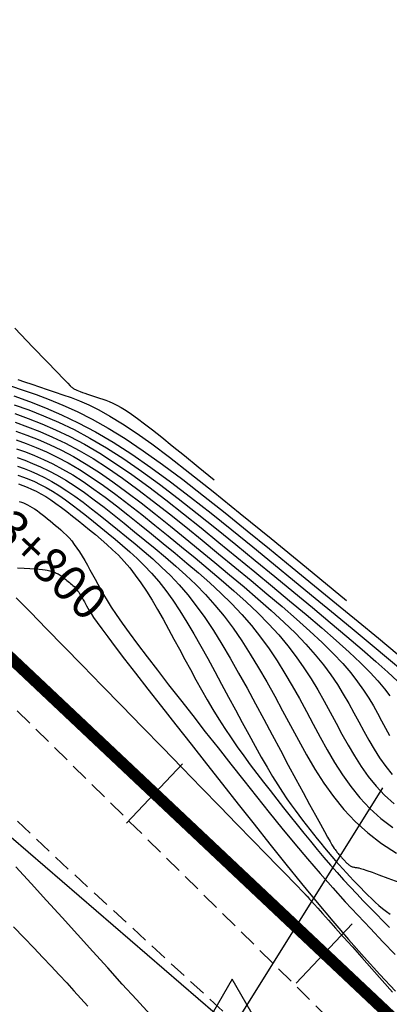
# Model space of a CAD drawing. Units: metres. Extents: x 188656 to 189519, y 8943412 to 8943731.
# Drawn here: x 188884 to 188900, y 8943523 to 8943565 of the extents above; entities that cross this region are included whole.
import ezdxf

# ---------------------------------------------------------------- set-up
doc = ezdxf.new("R2010")
doc.units = ezdxf.units.M
doc.header["$LTSCALE"] = 3
doc.header["$MEASUREMENT"] = 0
doc.linetypes.add('DASHED', pattern=[0.75, 0.5, -0.25])
for name, color, linetype in [('CNIVEL_M', 18, 'Continuous'), ('CNIVEL_S', 36, 'Continuous'), ('EJE_ESTACA', 7, 'Continuous'), ('EJE_LINEA', 154, 'Continuous'), ('EJE_TEXTO', 5, 'Continuous'), ('MARCO_vista', 1, 'Continuous'), ('P-SIMBOLO', 7, 'Continuous'), ('Perim-botadero', 6, 'Continuous'), ('TROCHA', 8, 'Continuous'), ('XSSAM', 7, 'Continuous')]:
    doc.layers.add(name, color=color, linetype=linetype)

# ---------------------------------------------------------------- blocks, each defined once
blk = doc.blocks.new('vert')
at = {"layer": 'MARCO_vista'}
blk.add_lwpolyline([(0, 3.5), (-3.031, -1.75), (3.031, -1.75)], close=True, dxfattribs=at)

msp = doc.modelspace()

# ---------------------------------------------------------------- linework, layer by layer
at = {"layer": 'CNIVEL_M'}
for points in [[(188883.766, 8943549.59), (188884.057, 8943549.49), (188884.367, 8943549.385), (188884.691, 8943549.277), (188885.024, 8943549.166), (188885.362, 8943549.054), (188885.702, 8943548.941), (188886.051, 8943548.817), (188886.418, 8943548.673), (188886.813, 8943548.499), (188887.244, 8943548.285), (188887.72, 8943548.021), (188888.25, 8943547.697), (188888.844, 8943547.303), (188889.513, 8943546.827), (188890.273, 8943546.258), (188891.146, 8943545.582), (188892.15, 8943544.785), (188893.305, 8943543.853), (188894.631, 8943542.774), (188896.147, 8943541.534), (188897.873, 8943540.118)], [(188883.653, 8943547.757), (188884.177, 8943547.566), (188884.71, 8943547.357), (188885.255, 8943547.121), (188885.815, 8943546.855), (188886.392, 8943546.549), (188886.991, 8943546.2), (188887.612, 8943545.801), (188888.253, 8943545.358), (188888.913, 8943544.877), (188889.587, 8943544.364), (188890.274, 8943543.825), (188890.969, 8943543.268), (188891.67, 8943542.697), (188892.374, 8943542.121), (188893.077, 8943541.543), (188893.772, 8943540.97), (188894.45, 8943540.405), (188895.103, 8943539.853), (188895.722, 8943539.316), (188896.3, 8943538.801), (188896.828, 8943538.309), (188897.297, 8943537.846), (188897.703, 8943537.414), (188898.049, 8943537.011), (188898.346, 8943536.633), (188898.601, 8943536.274), (188898.823, 8943535.932), (188899.019, 8943535.603), (188899.199, 8943535.281), (188899.37, 8943534.964), (188899.541, 8943534.647), (188899.715, 8943534.334)], [(188883.752, 8943545.871), (188884.032, 8943545.769), (188884.318, 8943545.657), (188884.61, 8943545.531), (188884.91, 8943545.388), (188885.22, 8943545.224), (188885.541, 8943545.037), (188885.873, 8943544.823), (188886.218, 8943544.586), (188886.571, 8943544.328), (188886.933, 8943544.053), (188887.3, 8943543.764), (188887.673, 8943543.465), (188888.049, 8943543.159), (188888.426, 8943542.85), (188888.804, 8943542.539), (188889.181, 8943542.223), (188889.558, 8943541.896), (188889.934, 8943541.551), (188890.309, 8943541.185), (188890.682, 8943540.79), (188891.053, 8943540.361), (188891.423, 8943539.894), (188891.79, 8943539.383), (188892.155, 8943538.833), (188892.518, 8943538.25), (188892.88, 8943537.638), (188893.24, 8943537.004), (188893.6, 8943536.354), (188893.959, 8943535.692), (188894.318, 8943535.024), (188894.676, 8943534.357), (188895.029, 8943533.7), (188895.371, 8943533.063), (188895.698, 8943532.456), (188896.004, 8943531.888), (188896.284, 8943531.37), (188896.533, 8943530.911), (188896.746, 8943530.522), (188896.919, 8943530.208), (188897.056, 8943529.964), (188897.162, 8943529.78), (188897.241, 8943529.645), (188897.3, 8943529.549), (188897.344, 8943529.484), (188897.377, 8943529.438), (188897.404, 8943529.402), (188897.431, 8943529.368), (188897.458, 8943529.333), (188897.485, 8943529.3), (188897.512, 8943529.266), (188897.539, 8943529.233), (188897.566, 8943529.2), (188897.593, 8943529.169), (188897.619, 8943529.138), (188897.646, 8943529.107), (188897.672, 8943529.078), (188897.699, 8943529.05), (188897.725, 8943529.022), (188897.752, 8943528.994), (188897.778, 8943528.967), (188897.804, 8943528.94), (188897.83, 8943528.913), (188897.857, 8943528.887), (188897.883, 8943528.86), (188897.91, 8943528.834), (188897.937, 8943528.81), (188897.964, 8943528.787), (188897.993, 8943528.765), (188898.021, 8943528.746), (188898.051, 8943528.729), (188898.082, 8943528.715), (188898.113, 8943528.703), (188898.145, 8943528.694), (188898.178, 8943528.686), (188898.212, 8943528.679), (188898.245, 8943528.674), (188898.279, 8943528.67), (188898.313, 8943528.665), (188898.349, 8943528.66), (188898.398, 8943528.65), (188898.471, 8943528.631), (188898.581, 8943528.596), (188898.741, 8943528.543), (188898.963, 8943528.464), (188899.259, 8943528.357), (188899.641, 8943528.215), (188900.119, 8943528.036)], [(188883.751, 8943541.519), (188884.032, 8943541.503), (188884.283, 8943541.487), (188884.499, 8943541.472), (188884.677, 8943541.457), (188884.82, 8943541.443), (188884.933, 8943541.429), (188885.02, 8943541.416), (188885.088, 8943541.403), (188885.141, 8943541.391), (188885.184, 8943541.378), (188885.222, 8943541.366), (188885.259, 8943541.354), (188885.297, 8943541.341), (188885.335, 8943541.327), (188885.373, 8943541.312), (188885.412, 8943541.295), (188885.453, 8943541.276), (188885.494, 8943541.254), (188885.537, 8943541.229), (188885.582, 8943541.2), (188885.629, 8943541.168), (188885.676, 8943541.133), (188885.725, 8943541.096), (188885.774, 8943541.057), (188885.824, 8943541.017), (188885.875, 8943540.976), (188885.926, 8943540.934), (188885.977, 8943540.893), (188886.027, 8943540.85), (188886.078, 8943540.806), (188886.129, 8943540.76), (188886.179, 8943540.71), (188886.229, 8943540.657), (188886.279, 8943540.599), (188886.329, 8943540.537), (188886.378, 8943540.468), (188886.428, 8943540.394), (188886.476, 8943540.315), (188886.525, 8943540.233), (188886.574, 8943540.148), (188886.622, 8943540.06), (188886.67, 8943539.971), (188886.719, 8943539.881), (188886.769, 8943539.789), (188886.828, 8943539.685), (188886.908, 8943539.557), (188887.017, 8943539.392), (188887.166, 8943539.179), (188887.364, 8943538.906), (188887.621, 8943538.56), (188887.947, 8943538.129), (188888.349, 8943537.605), (188888.82, 8943536.997), (188889.35, 8943536.316), (188889.929, 8943535.574), (188890.548, 8943534.785), (188891.197, 8943533.958), (188891.865, 8943533.108), (188892.543, 8943532.246), (188893.223, 8943531.382), (188893.902, 8943530.521), (188894.581, 8943529.665), (188895.259, 8943528.819), (188895.936, 8943527.985), (188896.612, 8943527.165), (188897.286, 8943526.363), (188897.958, 8943525.582), (188898.628, 8943524.824), (188899.296, 8943524.086), (188899.963, 8943523.366)]]:
    msp.add_lwpolyline(points, dxfattribs=at)
at = {"layer": 'CNIVEL_S'}
for points in [[(188883.635, 8943551.788), (188884.415, 8943550.977), (188885.006, 8943550.364), (188885.434, 8943549.92), (188885.726, 8943549.618), (188885.91, 8943549.43), (188886.012, 8943549.326), (188886.06, 8943549.278), (188886.08, 8943549.259), (188886.097, 8943549.245), (188886.115, 8943549.23), (188886.137, 8943549.214), (188886.164, 8943549.197), (188886.199, 8943549.178), (188886.243, 8943549.157), (188886.298, 8943549.133), (188886.365, 8943549.105), (188886.447, 8943549.075), (188886.541, 8943549.04), (188886.647, 8943549.003), (188886.761, 8943548.964), (188886.883, 8943548.923), (188887.01, 8943548.88), (188887.141, 8943548.837), (188887.273, 8943548.793), (188887.407, 8943548.748), (188887.544, 8943548.7), (188887.688, 8943548.643), (188887.843, 8943548.575), (188888.012, 8943548.491), (188888.199, 8943548.387), (188888.407, 8943548.26), (188888.641, 8943548.105), (188888.903, 8943547.919), (188889.202, 8943547.695), (188889.544, 8943547.43), (188889.939, 8943547.117), (188890.392, 8943546.751), (188890.913, 8943546.327), (188891.508, 8943545.84), (188892.186, 8943545.284)], [(188883.45, 8943549.316), (188883.995, 8943549.134), (188884.547, 8943548.943), (188885.112, 8943548.733), (188885.697, 8943548.493), (188886.308, 8943548.216), (188886.953, 8943547.891), (188887.636, 8943547.508), (188888.366, 8943547.059), (188889.147, 8943546.536), (188889.973, 8943545.946), (188890.839, 8943545.299), (188891.738, 8943544.604), (188892.663, 8943543.871), (188893.609, 8943543.109), (188894.567, 8943542.328), (188895.532, 8943541.537), (188896.495, 8943540.747), (188897.444, 8943539.969), (188898.362, 8943539.216), (188899.235, 8943538.499), (188900.048, 8943537.832)], [(188883.594, 8943548.888), (188884.264, 8943548.644), (188884.946, 8943548.376), (188885.642, 8943548.076), (188886.358, 8943547.735), (188887.096, 8943547.345), (188887.861, 8943546.898), (188888.655, 8943546.388), (188889.475, 8943545.822), (188890.318, 8943545.207), (188891.18, 8943544.551), (188892.057, 8943543.862), (188892.946, 8943543.149), (188893.842, 8943542.42), (188894.742, 8943541.683), (188895.641, 8943540.946), (188896.526, 8943540.219), (188897.384, 8943539.513), (188898.202, 8943538.838), (188898.966, 8943538.203), (188899.664, 8943537.62), (188900.281, 8943537.099)], [(188883.614, 8943548.511), (188884.235, 8943548.285), (188884.867, 8943548.036), (188885.513, 8943547.758), (188886.177, 8943547.441), (188886.861, 8943547.08), (188887.571, 8943546.665), (188888.307, 8943546.193), (188889.068, 8943545.667), (188889.85, 8943545.097), (188890.649, 8943544.488), (188891.463, 8943543.85), (188892.287, 8943543.189), (188893.118, 8943542.513), (188893.953, 8943541.829), (188894.786, 8943541.145), (188895.608, 8943540.47), (188896.406, 8943539.811), (188897.169, 8943539.176), (188897.885, 8943538.574), (188898.543, 8943538.014), (188899.13, 8943537.502), (188899.636, 8943537.048), (188900.051, 8943536.657)], [(188883.634, 8943548.134), (188884.206, 8943547.925), (188884.789, 8943547.696), (188885.384, 8943547.44), (188885.996, 8943547.148), (188886.627, 8943546.815), (188887.281, 8943546.432), (188887.959, 8943545.997), (188888.661, 8943545.513), (188889.381, 8943544.987), (188890.118, 8943544.426), (188890.868, 8943543.838), (188891.628, 8943543.228), (188892.394, 8943542.605), (188893.163, 8943541.975), (188893.931, 8943541.344), (188894.69, 8943540.72), (188895.428, 8943540.108), (188896.136, 8943539.514), (188896.804, 8943538.945), (188897.421, 8943538.407), (188897.979, 8943537.906), (188898.466, 8943537.447), (188898.877, 8943537.036), (188899.217, 8943536.667), (188899.497, 8943536.336), (188899.727, 8943536.035)], [(188883.673, 8943547.38), (188884.148, 8943547.207), (188884.632, 8943547.017), (188885.126, 8943546.803), (188885.634, 8943546.561), (188886.158, 8943546.284), (188886.701, 8943545.967), (188887.264, 8943545.606), (188887.846, 8943545.204), (188888.445, 8943544.767), (188889.056, 8943544.302), (188889.679, 8943543.813), (188890.31, 8943543.307), (188890.946, 8943542.79), (188891.584, 8943542.267), (188892.222, 8943541.743), (188892.854, 8943541.221), (188893.472, 8943540.703), (188894.07, 8943540.191), (188894.641, 8943539.687), (188895.179, 8943539.194), (188895.677, 8943538.712), (188896.128, 8943538.245), (188896.528, 8943537.793), (188896.881, 8943537.355), (188897.195, 8943536.929), (188897.475, 8943536.514), (188897.728, 8943536.106), (188897.961, 8943535.705), (188898.181, 8943535.307), (188898.394, 8943534.912), (188898.607, 8943534.517), (188898.824, 8943534.126), (188899.051, 8943533.741), (188899.29, 8943533.365), (188899.548, 8943533.003), (188899.827, 8943532.656)], [(188883.693, 8943547.003), (188884.119, 8943546.847), (188884.554, 8943546.677), (188884.997, 8943546.485), (188885.453, 8943546.268), (188885.923, 8943546.019), (188886.411, 8943545.735), (188886.916, 8943545.41), (188887.439, 8943545.049), (188887.976, 8943544.657), (188888.525, 8943544.239), (188889.084, 8943543.801), (188889.65, 8943543.347), (188890.221, 8943542.882), (188890.795, 8943542.412), (188891.368, 8943541.942), (188891.936, 8943541.471), (188892.494, 8943541), (188893.037, 8943540.53), (188893.56, 8943540.058), (188894.058, 8943539.587), (188894.526, 8943539.116), (188894.959, 8943538.644), (188895.354, 8943538.172), (188895.714, 8943537.699), (188896.043, 8943537.226), (188896.348, 8943536.753), (188896.633, 8943536.28), (188896.903, 8943535.807), (188897.163, 8943535.333), (188897.418, 8943534.86), (188897.673, 8943534.387), (188897.934, 8943533.918), (188898.205, 8943533.456), (188898.492, 8943533.006), (188898.8, 8943532.572), (188899.135, 8943532.157), (188899.503, 8943531.764), (188899.907, 8943531.399)], [(188883.712, 8943546.625), (188884.09, 8943546.488), (188884.475, 8943546.337), (188884.868, 8943546.167), (188885.272, 8943545.975), (188885.689, 8943545.754), (188886.121, 8943545.502), (188886.569, 8943545.214), (188887.032, 8943544.895), (188887.508, 8943544.547), (188887.994, 8943544.177), (188888.49, 8943543.789), (188888.991, 8943543.386), (188889.497, 8943542.975), (188890.005, 8943542.558), (188890.513, 8943542.141), (188891.018, 8943541.722), (188891.516, 8943541.298), (188892.004, 8943540.868), (188892.478, 8943540.43), (188892.936, 8943539.981), (188893.375, 8943539.519), (188893.79, 8943539.043), (188894.179, 8943538.55), (188894.546, 8943538.043), (188894.892, 8943537.523), (188895.222, 8943536.993), (188895.539, 8943536.454), (188895.845, 8943535.908), (188896.146, 8943535.359), (188896.442, 8943534.808), (188896.74, 8943534.256), (188897.043, 8943533.71), (188897.359, 8943533.172), (188897.694, 8943532.648), (188898.053, 8943532.141), (188898.444, 8943531.657), (188898.871, 8943531.2), (188899.343, 8943530.774), (188899.862, 8943530.382)], [(188883.732, 8943546.248), (188884.061, 8943546.129), (188884.397, 8943545.997), (188884.739, 8943545.849), (188885.091, 8943545.681), (188885.454, 8943545.489), (188885.831, 8943545.269), (188886.221, 8943545.019), (188886.625, 8943544.74), (188887.039, 8943544.438), (188887.464, 8943544.115), (188887.895, 8943543.776), (188888.332, 8943543.426), (188888.773, 8943543.067), (188889.216, 8943542.704), (188889.659, 8943542.34), (188890.1, 8943541.972), (188890.538, 8943541.595), (188890.97, 8943541.206), (188891.397, 8943540.801), (188891.815, 8943540.374), (188892.223, 8943539.922), (188892.62, 8943539.441), (188893.005, 8943538.929), (188893.378, 8943538.387), (188893.741, 8943537.82), (188894.096, 8943537.232), (188894.444, 8943536.627), (188894.788, 8943536.01), (188895.128, 8943535.385), (188895.466, 8943534.756), (188895.806, 8943534.126), (188896.152, 8943533.502), (188896.513, 8943532.888), (188896.895, 8943532.289), (188897.306, 8943531.711), (188897.752, 8943531.158), (188898.24, 8943530.636), (188898.779, 8943530.149), (188899.372, 8943529.701), (188900.014, 8943529.29)], [(188883.771, 8943545.494), (188884.004, 8943545.41), (188884.24, 8943545.317), (188884.481, 8943545.213), (188884.729, 8943545.095), (188884.985, 8943544.959), (188885.251, 8943544.804), (188885.526, 8943544.628), (188885.81, 8943544.431), (188886.103, 8943544.218), (188886.402, 8943543.99), (188886.706, 8943543.752), (188887.014, 8943543.505), (188887.325, 8943543.252), (188887.637, 8943542.996), (188887.949, 8943542.739), (188888.261, 8943542.478), (188888.573, 8943542.207), (188888.883, 8943541.922), (188889.193, 8943541.619), (188889.502, 8943541.292), (188889.809, 8943540.938), (188890.114, 8943540.551), (188890.418, 8943540.129), (188890.72, 8943539.674), (188891.02, 8943539.192), (188891.319, 8943538.686), (188891.618, 8943538.162), (188891.915, 8943537.624), (188892.212, 8943537.077), (188892.509, 8943536.525), (188892.805, 8943535.973), (188893.099, 8943535.426), (188893.389, 8943534.891), (188893.673, 8943534.372), (188893.947, 8943533.875), (188894.211, 8943533.406), (188894.462, 8943532.97), (188894.697, 8943532.572), (188894.916, 8943532.217), (188895.119, 8943531.9), (188895.31, 8943531.616), (188895.489, 8943531.36), (188895.66, 8943531.126), (188895.825, 8943530.908), (188895.985, 8943530.701), (188896.143, 8943530.5), (188896.3, 8943530.299), (188896.458, 8943530.1), (188896.615, 8943529.902), (188896.772, 8943529.706), (188896.929, 8943529.512), (188897.086, 8943529.322), (188897.242, 8943529.137), (188897.398, 8943528.956), (188897.553, 8943528.78), (188897.708, 8943528.609), (188897.862, 8943528.442), (188898.016, 8943528.278), (188898.17, 8943528.118), (188898.324, 8943527.959), (188898.478, 8943527.802), (188898.631, 8943527.645), (188898.785, 8943527.489), (188898.939, 8943527.335), (188899.095, 8943527.185), (188899.253, 8943527.041), (188899.413, 8943526.906), (188899.578, 8943526.781), (188899.746, 8943526.668)], [(188883.791, 8943545.117), (188883.975, 8943545.051), (188884.161, 8943544.977), (188884.352, 8943544.895), (188884.548, 8943544.801), (188884.751, 8943544.694), (188884.961, 8943544.572), (188885.178, 8943544.432), (188885.403, 8943544.277), (188885.634, 8943544.108), (188885.871, 8943543.928), (188886.111, 8943543.739), (188886.355, 8943543.544), (188886.601, 8943543.344), (188886.847, 8943543.142), (188887.094, 8943542.939), (188887.341, 8943542.732), (188887.587, 8943542.518), (188887.833, 8943542.293), (188888.078, 8943542.053), (188888.322, 8943541.795), (188888.565, 8943541.515), (188888.806, 8943541.209), (188889.046, 8943540.875), (188889.285, 8943540.516), (188889.523, 8943540.134), (188889.759, 8943539.734), (188889.995, 8943539.32), (188890.23, 8943538.894), (188890.465, 8943538.462), (188890.7, 8943538.025), (188890.934, 8943537.588), (188891.17, 8943537.152), (188891.407, 8943536.719), (188891.647, 8943536.289), (188891.89, 8943535.863), (188892.137, 8943535.442), (188892.39, 8943535.029), (188892.648, 8943534.623), (188892.912, 8943534.225), (188893.183, 8943533.836), (188893.458, 8943533.452), (188893.738, 8943533.075), (188894.021, 8943532.702), (188894.306, 8943532.332), (188894.593, 8943531.964), (188894.881, 8943531.598), (188895.169, 8943531.231), (188895.457, 8943530.866), (188895.745, 8943530.504), (188896.032, 8943530.145), (188896.319, 8943529.792), (188896.605, 8943529.444), (188896.891, 8943529.105), (188897.176, 8943528.773), (188897.46, 8943528.452), (188897.743, 8943528.139), (188898.026, 8943527.834), (188898.308, 8943527.535), (188898.589, 8943527.241), (188898.87, 8943526.951), (188899.151, 8943526.664), (188899.432, 8943526.377), (188899.713, 8943526.092)], [(188883.83, 8943544.363), (188883.917, 8943544.332), (188884.004, 8943544.297), (188884.094, 8943544.259), (188884.187, 8943544.214), (188884.282, 8943544.164), (188884.381, 8943544.107), (188884.483, 8943544.041), (188884.589, 8943543.968), (188884.698, 8943543.888), (188884.809, 8943543.804), (188884.922, 8943543.715), (188885.037, 8943543.623), (188885.152, 8943543.529), (188885.268, 8943543.434), (188885.385, 8943543.338), (188885.501, 8943543.241), (188885.617, 8943543.14), (188885.732, 8943543.034), (188885.847, 8943542.921), (188885.962, 8943542.8), (188886.077, 8943542.668), (188886.19, 8943542.524), (188886.303, 8943542.367), (188886.415, 8943542.198), (188886.527, 8943542.018), (188886.638, 8943541.83), (188886.749, 8943541.635), (188886.86, 8943541.435), (188886.971, 8943541.231), (188887.081, 8943541.026), (188887.193, 8943540.819), (188887.311, 8943540.604), (188887.443, 8943540.374), (188887.596, 8943540.121), (188887.776, 8943539.837), (188887.99, 8943539.515), (188888.246, 8943539.146), (188888.549, 8943538.724), (188888.905, 8943538.242), (188889.309, 8943537.707), (188889.755, 8943537.125), (188890.234, 8943536.505), (188890.741, 8943535.854), (188891.269, 8943535.18), (188891.81, 8943534.49), (188892.358, 8943533.793), (188892.907, 8943533.095), (188893.456, 8943532.399), (188894.004, 8943531.708), (188894.552, 8943531.025), (188895.099, 8943530.351), (188895.645, 8943529.688), (188896.19, 8943529.041), (188896.733, 8943528.409), (188897.274, 8943527.797), (188897.814, 8943527.2), (188898.352, 8943526.619), (188898.89, 8943526.049), (188899.426, 8943525.489), (188899.962, 8943524.936)], [(188883.701, 8943540.236), (188884.312, 8943539.61), (188884.997, 8943538.908), (188885.744, 8943538.143), (188886.539, 8943537.327), (188887.371, 8943536.474), (188888.228, 8943535.595), (188889.097, 8943534.704), (188889.966, 8943533.813), (188890.821, 8943532.936), (188891.649, 8943532.087), (188892.436, 8943531.28), (188893.169, 8943530.528), (188893.834, 8943529.846), (188894.418, 8943529.247), (188894.906, 8943528.746), (188895.291, 8943528.351), (188895.58, 8943528.054), (188895.788, 8943527.84), (188895.929, 8943527.696), (188896.015, 8943527.607), (188896.06, 8943527.56), (188896.078, 8943527.541), (188896.082, 8943527.536), (188896.084, 8943527.533), (188896.087, 8943527.53), (188896.089, 8943527.527), (188896.092, 8943527.524), (188896.096, 8943527.52), (188896.099, 8943527.516), (188896.104, 8943527.511), (188896.109, 8943527.505), (188896.115, 8943527.498), (188896.122, 8943527.491), (188896.13, 8943527.483), (188896.138, 8943527.475), (188896.147, 8943527.466), (188896.156, 8943527.457), (188896.165, 8943527.448), (188896.174, 8943527.438), (188896.185, 8943527.427), (188896.202, 8943527.409), (188896.233, 8943527.375), (188896.285, 8943527.318), (188896.364, 8943527.23), (188896.477, 8943527.103), (188896.632, 8943526.93), (188896.835, 8943526.702), (188897.09, 8943526.416), (188897.394, 8943526.075), (188897.739, 8943525.688), (188898.118, 8943525.262), (188898.525, 8943524.805), (188898.952, 8943524.325), (188899.393, 8943523.829), (188899.841, 8943523.326)], [(188889.441, 8943522.364), (188888.857, 8943523.006), (188888.249, 8943523.674), (188887.622, 8943524.364), (188886.98, 8943525.071), (188886.326, 8943525.791), (188885.665, 8943526.519), (188885, 8943527.252), (188884.336, 8943527.984), (188883.684, 8943528.705)], [(188883.579, 8943526.123), (188884.031, 8943525.659), (188884.45, 8943525.224), (188884.838, 8943524.817), (188885.2, 8943524.433), (188885.54, 8943524.068), (188885.862, 8943523.718), (188886.172, 8943523.38), (188886.472, 8943523.05), (188886.769, 8943522.723)]]:
    msp.add_lwpolyline(points, dxfattribs=at)
at = {"layer": 'EJE_ESTACA'}
for p, q in [((188888.434, 8943530.564), (188890.834, 8943533.111)), ((188895.713, 8943523.707), (188898.113, 8943526.255))]:
    msp.add_line(p, q, dxfattribs=at)
at = {"layer": 'EJE_LINEA', "const_width": 0.5}
msp.add_lwpolyline([(188874.577, 8943546.022), (188927.043, 8943496.602)], dxfattribs=at)
at = {"layer": 'Perim-botadero', "linetype": 'Continuous'}
msp.add_lwpolyline([(188771.376, 8943558.218), (188793.009, 8943526.959), (188823.492, 8943523.514), (188843.268, 8943507.959), (188911.046, 8943480.262), (188917.925, 8943495.667), (188906.803, 8943506.203), (188892.958, 8943521.781), (188877.627, 8943534.984), (188860.387, 8943545.416), (188837.906, 8943554.298), (188814.712, 8943560.463), (188793.108, 8943563.302), (188773.042, 8943562.163)], close=True, dxfattribs=at)
at = {"layer": 'TROCHA', "linetype": 'DASHED', "ltscale": 0.5, "flags": 128}
for points in [[(188770.698, 8943564.617), (188771.32, 8943564.727), (188779.126, 8943566.247), (188782.775, 8943565.891), (188791.181, 8943566.226), (188796.367, 8943566.426), (188800.184, 8943565.62), (188804.823, 8943565.321), (188810.011, 8943564.08), (188813.532, 8943563.692), (188820.774, 8943562.406), (188840.785, 8943557.69), (188863.151, 8943550.709), (188879.058, 8943540.014), (188898.051, 8943521.267), (188942.949, 8943479.818)], [(188943.147, 8943478.57), (188937.894, 8943481.067), (188935.162, 8943481.992), (188925.534, 8943491.388), (188909.294, 8943506.672), (188898.599, 8943516.968), (188885.123, 8943529.345), (188872.715, 8943541.155), (188863.721, 8943545.608), (188852.932, 8943549.584), (188843.579, 8943554.305), (188834.862, 8943556.039), (188828.977, 8943557.362), (188820.136, 8943559.383), (188812.894, 8943560.669), (188809.373, 8943561.057), (188804.185, 8943562.298), (188799.546, 8943562.597), (188795.73, 8943563.403), (188790.543, 8943563.203), (188782.137, 8943562.868), (188778.488, 8943563.224), (188770.682, 8943561.704), (188770.06, 8943561.594)]]:
    msp.add_lwpolyline(points, dxfattribs=at)
at = {"layer": 'XSSAM'}
msp.add_line((188899.409, 8943532.089), (188867.58, 8943481.227), dxfattribs=at)

# ---------------------------------------------------------------- block references
at = {"layer": 'P-SIMBOLO', "xscale": 0.6, "yscale": 0.6}
msp.add_blockref('vert', (188892.958, 8943521.781), dxfattribs=at)

# ---------------------------------------------------------------- texts
at = {"layer": 'EJE_TEXTO'}
msp.add_text('63+800', height=1.5, rotation=316.7139, dxfattribs=at).set_placement((188881.751, 8943543.823))

doc.saveas('drawing.dxf')
